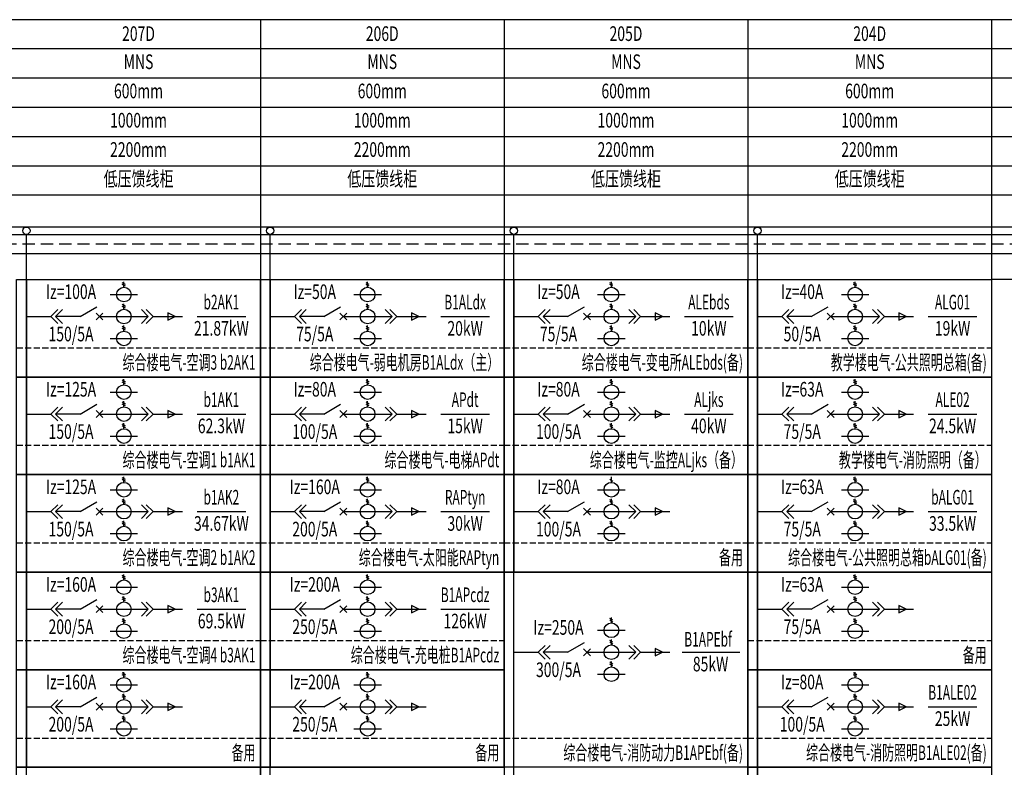
# Model space of a CAD drawing. Extents: x 134453593 to 134993583, y 145703801 to 145988241.
# Drawn here: x 134897655 to 134917853, y 145833029 to 145848354 of the extents above; entities that cross this region are included whole.
import ezdxf
from ezdxf.enums import TextEntityAlignment as Align

# ---------------------------------------------------------------- set-up
doc = ezdxf.new("R2010")
doc.units = 0
doc.header["$LTSCALE"] = 500
doc.header["$MEASUREMENT"] = 0
doc.linetypes.add('DASH', pattern=[0.35, 0.25, -0.1])
doc.linetypes.add('DASHED', pattern=[0.75, 0.5, -0.25])
doc.layers.get('0').update_dxf_attribs({"linetype": 'CONTINUOUS'})
for name, color, linetype in [('文字', 7, 'CONTINUOUS'), ('电力设备', 3, 'CONTINUOUS'), ('表格', 7, 'CONTINUOUS')]:
    doc.layers.add(name, color=color, linetype=linetype)
doc.styles.add('TPDL', font='romans.shx', dxfattribs={"width": 0.7, "height": 200, "bigfont": 'gbhzfs.shx'})

msp = doc.modelspace()

# ---------------------------------------------------------------- linework, layer by layer
at = {"color": 7}
for p, q in [((134897792.18542, 145827387.55704), (134897791.09755, 145843954.19181)), ((134902792.32043, 145827387.82205), (134902791.09755, 145843954.19181)), ((134907792.99317, 145827387.65365), (134907791.09755, 145843954.19181)), ((134912792.18542, 145827387.82205), (134912791.09755, 145843954.19181))]:
    msp.add_line(p, q, dxfattribs=at)
for p, q in [((134897792.11835, 145843029.22329), (134897792.11835, 145841029.22329)), ((134899824.87302, 145842926.11108), (134899759.92112, 145842963.61108)), ((134899824.87302, 145842888.61108), (134899759.92112, 145842926.11108)), ((134899792.39707, 145842869.86108), (134899792.39707, 145842982.36108)), ((134902792.11835, 145843029.22329), (134902792.11835, 145841029.22329)), ((134904824.87302, 145842926.11108), (134904759.92112, 145842963.61108)), ((134904824.87302, 145842888.61108), (134904759.92112, 145842926.11108)), ((134904792.39707, 145842869.86108), (134904792.39707, 145842982.36108)), ((134907792.11835, 145843029.22329), (134907792.11835, 145841029.22329)), ((134909824.87302, 145842926.11108), (134909759.92112, 145842963.61108)), ((134909824.87302, 145842888.61108), (134909759.92112, 145842926.11108)), ((134909792.39707, 145842869.86108), (134909792.39707, 145842982.36108)), ((134912792.11835, 145843029.22329), (134912792.11835, 145841029.22329)), ((134914824.87302, 145842926.11108), (134914759.92112, 145842963.61108)), ((134914824.87302, 145842888.61108), (134914759.92112, 145842926.11108)), ((134914792.39707, 145842869.86108), (134914792.39707, 145842982.36108)), ((134899511.14707, 145842719.86108), (134900073.64707, 145842719.86107)), ((134904511.14707, 145842719.86108), (134905073.64707, 145842719.86107)), ((134909511.14707, 145842719.86108), (134910073.64707, 145842719.86107)), ((134914511.14707, 145842719.86108), (134915073.64707, 145842719.86107)), ((134899824.87302, 145842476.11085), (134899759.92111, 145842513.61085)), ((134899792.39707, 145842419.86085), (134899792.39707, 145842532.36085)), ((134904824.87302, 145842476.11085), (134904759.92111, 145842513.61085)), ((134904792.39707, 145842419.86085), (134904792.39707, 145842532.36085)), ((134909824.87302, 145842476.11085), (134909759.92111, 145842513.61085)), ((134909792.39707, 145842419.86085), (134909792.39707, 145842532.36085)), ((134914824.87302, 145842476.11085), (134914759.92111, 145842513.61085)), ((134914792.39707, 145842419.86085), (134914792.39707, 145842532.36085)), ((134898292.32043, 145842269.86116), (134898433.74178, 145842411.28251)), ((134898392.32043, 145842269.86116), (134898533.74178, 145842411.28251)), ((134899824.87302, 145842438.61085), (134899759.92111, 145842476.11085)), ((134900292.42281, 145842269.86116), (134900151.00146, 145842411.28251)), ((134900392.42281, 145842269.86116), (134900251.00146, 145842411.28251)), ((134903292.32043, 145842269.86116), (134903433.74178, 145842411.28251)), ((134903392.32043, 145842269.86116), (134903533.74178, 145842411.28251)), ((134904824.87302, 145842438.61085), (134904759.92111, 145842476.11085)), ((134905292.42281, 145842269.86116), (134905151.00146, 145842411.28251)), ((134905392.42281, 145842269.86116), (134905251.00146, 145842411.28251)), ((134908292.32043, 145842269.86116), (134908433.74178, 145842411.28251)), ((134908392.32043, 145842269.86116), (134908533.74178, 145842411.28251)), ((134909824.87302, 145842438.61085), (134909759.92111, 145842476.11085)), ((134910292.42281, 145842269.86116), (134910151.00146, 145842411.28251)), ((134910392.42281, 145842269.86116), (134910251.00146, 145842411.28251)), ((134913292.32043, 145842269.86116), (134913433.74178, 145842411.28251)), ((134913392.32043, 145842269.86116), (134913533.74178, 145842411.28251)), ((134914824.87302, 145842438.61085), (134914759.92111, 145842476.11085)), ((134915292.42281, 145842269.86116), (134915151.00146, 145842411.28251)), ((134915392.42281, 145842269.86116), (134915251.00146, 145842411.28251)), ((134897792.32043, 145842269.86116), (134898292.32043, 145842269.86116)), ((134898292.32043, 145842269.86116), (134898433.74178, 145842128.4398)), ((134898392.32043, 145842269.86116), (134898533.74178, 145842128.4398)), ((134898892.37162, 145842269.86085), (134898392.32073, 145842269.86086)), ((134899292.37162, 145842269.86085), (134900292.42251, 145842269.86086)), ((134900292.42281, 145842269.86116), (134900151.00146, 145842128.4398)), ((134900392.42281, 145842269.86116), (134900251.00146, 145842128.4398)), ((134900392.42281, 145842269.86116), (134900992.42281, 145842269.86116)), ((134901292.42281, 145842269.86116), (134902292.42281, 145842269.86116)), ((134902792.32043, 145842269.86116), (134903292.32043, 145842269.86116)), ((134903292.32043, 145842269.86116), (134903433.74178, 145842128.4398)), ((134903392.32043, 145842269.86116), (134903533.74178, 145842128.4398)), ((134903892.37162, 145842269.86085), (134903392.32073, 145842269.86086)), ((134904292.37162, 145842269.86085), (134905292.42251, 145842269.86086)), ((134905292.42281, 145842269.86116), (134905151.00146, 145842128.4398)), ((134905392.42281, 145842269.86116), (134905251.00146, 145842128.4398)), ((134905392.42281, 145842269.86116), (134905992.42281, 145842269.86116)), ((134906292.42281, 145842269.86116), (134907292.42281, 145842269.86116)), ((134907792.32043, 145842269.86116), (134908292.32043, 145842269.86116)), ((134908292.32043, 145842269.86116), (134908433.74178, 145842128.4398)), ((134908392.32043, 145842269.86116), (134908533.74178, 145842128.4398)), ((134908892.37162, 145842269.86085), (134908392.32073, 145842269.86086)), ((134909292.37162, 145842269.86085), (134910292.42251, 145842269.86086)), ((134910292.42281, 145842269.86116), (134910151.00146, 145842128.4398)), ((134910392.42281, 145842269.86116), (134910251.00146, 145842128.4398)), ((134910392.42281, 145842269.86116), (134910992.42281, 145842269.86116)), ((134911292.42281, 145842269.86116), (134912292.42281, 145842269.86116)), ((134912792.32043, 145842269.86116), (134913292.32043, 145842269.86116)), ((134913292.32043, 145842269.86116), (134913433.74178, 145842128.4398)), ((134913392.32043, 145842269.86116), (134913533.74178, 145842128.4398)), ((134913892.37162, 145842269.86085), (134913392.32073, 145842269.86086)), ((134914292.37162, 145842269.86085), (134915292.42251, 145842269.86086)), ((134915292.42281, 145842269.86116), (134915151.00146, 145842128.4398)), ((134915392.42281, 145842269.86116), (134915251.00146, 145842128.4398)), ((134915392.42281, 145842269.86116), (134915992.42281, 145842269.86116)), ((134916292.42281, 145842269.86116), (134917292.42281, 145842269.86116)), ((134899824.87302, 145842026.11063), (134899759.92111, 145842063.61063)), ((134899824.87302, 145841988.61063), (134899759.92111, 145842026.11063)), ((134899792.39706, 145841969.86063), (134899792.39706, 145842082.36063)), ((134904824.87302, 145842026.11063), (134904759.92111, 145842063.61063)), ((134904824.87302, 145841988.61063), (134904759.92111, 145842026.11063)), ((134904792.39706, 145841969.86063), (134904792.39706, 145842082.36063)), ((134909824.87302, 145842026.11063), (134909759.92111, 145842063.61063)), ((134909824.87302, 145841988.61063), (134909759.92111, 145842026.11063)), ((134909792.39706, 145841969.86063), (134909792.39706, 145842082.36063)), ((134914824.87302, 145842026.11063), (134914759.92111, 145842063.61063)), ((134914824.87302, 145841988.61063), (134914759.92111, 145842026.11063)), ((134914792.39706, 145841969.86063), (134914792.39706, 145842082.36063)), ((134899511.14706, 145841819.86063), (134900073.64706, 145841819.86063)), ((134904511.14706, 145841819.86063), (134905073.64706, 145841819.86063)), ((134909511.14706, 145841819.86063), (134910073.64706, 145841819.86063)), ((134914511.14706, 145841819.86063), (134915073.64706, 145841819.86063)), ((134897792.11835, 145841029.22329), (134897792.11835, 145839029.22329)), ((134899824.87302, 145840926.11108), (134899759.92112, 145840963.61108)), ((134899824.87302, 145840888.61108), (134899759.92112, 145840926.11108)), ((134899792.39707, 145840869.86108), (134899792.39707, 145840982.36108)), ((134902792.11835, 145841029.22329), (134902792.11835, 145839029.22329)), ((134904824.87302, 145840926.11108), (134904759.92112, 145840963.61108)), ((134904824.87302, 145840888.61108), (134904759.92112, 145840926.11108)), ((134904792.39707, 145840869.86108), (134904792.39707, 145840982.36108)), ((134907792.11835, 145841029.22329), (134907792.11835, 145839029.22329)), ((134909824.87302, 145840926.11108), (134909759.92112, 145840963.61108)), ((134909824.87302, 145840888.61108), (134909759.92112, 145840926.11108)), ((134909792.39707, 145840869.86108), (134909792.39707, 145840982.36108)), ((134912792.11835, 145841029.22329), (134912792.11835, 145839029.22329)), ((134914824.87302, 145840926.11108), (134914759.92112, 145840963.61108)), ((134914824.87302, 145840888.61108), (134914759.92112, 145840926.11108)), ((134914792.39707, 145840869.86108), (134914792.39707, 145840982.36108)), ((134899511.14707, 145840719.86108), (134900073.64707, 145840719.86107)), ((134904511.14707, 145840719.86108), (134905073.64707, 145840719.86107)), ((134909511.14707, 145840719.86108), (134910073.64707, 145840719.86107)), ((134914511.14707, 145840719.86108), (134915073.64707, 145840719.86107)), ((134899824.87302, 145840476.11085), (134899759.92111, 145840513.61085)), ((134899792.39707, 145840419.86085), (134899792.39707, 145840532.36085)), ((134904824.87302, 145840476.11085), (134904759.92111, 145840513.61085)), ((134904792.39707, 145840419.86085), (134904792.39707, 145840532.36085)), ((134909824.87302, 145840476.11085), (134909759.92111, 145840513.61085)), ((134909792.39707, 145840419.86085), (134909792.39707, 145840532.36085)), ((134914824.87302, 145840476.11085), (134914759.92111, 145840513.61085)), ((134914792.39707, 145840419.86085), (134914792.39707, 145840532.36085)), ((134898292.32043, 145840269.86116), (134898433.74178, 145840411.28251)), ((134898392.32043, 145840269.86116), (134898533.74178, 145840411.28251)), ((134899824.87302, 145840438.61085), (134899759.92111, 145840476.11085)), ((134900292.42281, 145840269.86116), (134900151.00146, 145840411.28251)), ((134900392.42281, 145840269.86116), (134900251.00146, 145840411.28251)), ((134903292.32043, 145840269.86116), (134903433.74178, 145840411.28251)), ((134903392.32043, 145840269.86116), (134903533.74178, 145840411.28251)), ((134904824.87302, 145840438.61085), (134904759.92111, 145840476.11085)), ((134905292.42281, 145840269.86116), (134905151.00146, 145840411.28251)), ((134905392.42281, 145840269.86116), (134905251.00146, 145840411.28251)), ((134908292.32043, 145840269.86116), (134908433.74178, 145840411.28251)), ((134908392.32043, 145840269.86116), (134908533.74178, 145840411.28251)), ((134909824.87302, 145840438.61085), (134909759.92111, 145840476.11085)), ((134910292.42281, 145840269.86116), (134910151.00146, 145840411.28251)), ((134910392.42281, 145840269.86116), (134910251.00146, 145840411.28251)), ((134913292.32043, 145840269.86116), (134913433.74178, 145840411.28251)), ((134913392.32043, 145840269.86116), (134913533.74178, 145840411.28251)), ((134914824.87302, 145840438.61085), (134914759.92111, 145840476.11085)), ((134915292.42281, 145840269.86116), (134915151.00146, 145840411.28251)), ((134915392.42281, 145840269.86116), (134915251.00146, 145840411.28251)), ((134897792.32043, 145840269.86116), (134898292.32043, 145840269.86116)), ((134898292.32043, 145840269.86116), (134898433.74178, 145840128.4398)), ((134898392.32043, 145840269.86116), (134898533.74178, 145840128.4398)), ((134898892.37162, 145840269.86085), (134898392.32073, 145840269.86086)), ((134899292.37162, 145840269.86085), (134900292.42251, 145840269.86086)), ((134900292.42281, 145840269.86116), (134900151.00146, 145840128.4398)), ((134900392.42281, 145840269.86116), (134900251.00146, 145840128.4398)), ((134900392.42281, 145840269.86116), (134900992.42281, 145840269.86116)), ((134901292.42281, 145840269.86116), (134902292.42281, 145840269.86116)), ((134902792.32043, 145840269.86116), (134903292.32043, 145840269.86116)), ((134903292.32043, 145840269.86116), (134903433.74178, 145840128.4398)), ((134903392.32043, 145840269.86116), (134903533.74178, 145840128.4398)), ((134903892.37162, 145840269.86085), (134903392.32073, 145840269.86086)), ((134904292.37162, 145840269.86085), (134905292.42251, 145840269.86086)), ((134905292.42281, 145840269.86116), (134905151.00146, 145840128.4398)), ((134905392.42281, 145840269.86116), (134905251.00146, 145840128.4398)), ((134905392.42281, 145840269.86116), (134905992.42281, 145840269.86116)), ((134906292.42281, 145840269.86116), (134907292.42281, 145840269.86116)), ((134907792.32043, 145840269.86116), (134908292.32043, 145840269.86116)), ((134908292.32043, 145840269.86116), (134908433.74178, 145840128.4398)), ((134908392.32043, 145840269.86116), (134908533.74178, 145840128.4398)), ((134908892.37162, 145840269.86085), (134908392.32073, 145840269.86086)), ((134909292.37162, 145840269.86085), (134910292.42251, 145840269.86086)), ((134910292.42281, 145840269.86116), (134910151.00146, 145840128.4398)), ((134910392.42281, 145840269.86116), (134910251.00146, 145840128.4398)), ((134910392.42281, 145840269.86116), (134910992.42281, 145840269.86116)), ((134911292.42281, 145840269.86116), (134912292.42281, 145840269.86116)), ((134912792.32043, 145840269.86116), (134913292.32043, 145840269.86116)), ((134913292.32043, 145840269.86116), (134913433.74178, 145840128.4398)), ((134913392.32043, 145840269.86116), (134913533.74178, 145840128.4398)), ((134913892.37162, 145840269.86085), (134913392.32073, 145840269.86086)), ((134914292.37162, 145840269.86085), (134915292.42251, 145840269.86086)), ((134915292.42281, 145840269.86116), (134915151.00146, 145840128.4398)), ((134915392.42281, 145840269.86116), (134915251.00146, 145840128.4398)), ((134915392.42281, 145840269.86116), (134915992.42281, 145840269.86116)), ((134916292.42281, 145840269.86116), (134917292.42281, 145840269.86116)), ((134899824.87302, 145840026.11063), (134899759.92111, 145840063.61063)), ((134899824.87302, 145839988.61063), (134899759.92111, 145840026.11063)), ((134899792.39706, 145839969.86063), (134899792.39706, 145840082.36063)), ((134904824.87302, 145840026.11063), (134904759.92111, 145840063.61063)), ((134904824.87302, 145839988.61063), (134904759.92111, 145840026.11063)), ((134904792.39706, 145839969.86063), (134904792.39706, 145840082.36063)), ((134909824.87302, 145840026.11063), (134909759.92111, 145840063.61063)), ((134909824.87302, 145839988.61063), (134909759.92111, 145840026.11063)), ((134909792.39706, 145839969.86063), (134909792.39706, 145840082.36063)), ((134914824.87302, 145840026.11063), (134914759.92111, 145840063.61063)), ((134914824.87302, 145839988.61063), (134914759.92111, 145840026.11063)), ((134914792.39706, 145839969.86063), (134914792.39706, 145840082.36063)), ((134899511.14706, 145839819.86063), (134900073.64706, 145839819.86063)), ((134904511.14706, 145839819.86063), (134905073.64706, 145839819.86063)), ((134909511.14706, 145839819.86063), (134910073.64706, 145839819.86063)), ((134914511.14706, 145839819.86063), (134915073.64706, 145839819.86063)), ((134897792.11835, 145839029.22329), (134897792.11835, 145837029.22329)), ((134899824.87302, 145838926.11108), (134899759.92112, 145838963.61108)), ((134899824.87302, 145838888.61108), (134899759.92112, 145838926.11108)), ((134899792.39707, 145838869.86108), (134899792.39707, 145838982.36108)), ((134902792.11835, 145839029.22329), (134902792.11835, 145837029.22329)), ((134904824.87302, 145838926.11108), (134904759.92112, 145838963.61108)), ((134904824.87302, 145838888.61108), (134904759.92112, 145838926.11108)), ((134904792.39707, 145838869.86108), (134904792.39707, 145838982.36108)), ((134907792.11835, 145839029.22329), (134907792.11835, 145837029.22329)), ((134909824.87302, 145838888.61108), (134909759.92112, 145838926.11108)), ((134909792.39707, 145838869.86108), (134909792.39707, 145838982.36108)), ((134912792.11835, 145839029.22329), (134912792.11835, 145837029.22329)), ((134914824.87302, 145838926.11108), (134914759.92112, 145838963.61108)), ((134914824.87302, 145838888.61108), (134914759.92112, 145838926.11108)), ((134914792.39707, 145838869.86108), (134914792.39707, 145838982.36108)), ((134899511.14707, 145838719.86108), (134900073.64707, 145838719.86107)), ((134904511.14707, 145838719.86108), (134905073.64707, 145838719.86107)), ((134909511.14707, 145838719.86108), (134910073.64707, 145838719.86107)), ((134914511.14707, 145838719.86108), (134915073.64707, 145838719.86107)), ((134899824.87302, 145838476.11085), (134899759.92111, 145838513.61085)), ((134899824.87302, 145838438.61085), (134899759.92111, 145838476.11085)), ((134899792.39707, 145838419.86085), (134899792.39707, 145838532.36085)), ((134904824.87302, 145838476.11085), (134904759.92111, 145838513.61085)), ((134904824.87302, 145838438.61085), (134904759.92111, 145838476.11085)), ((134904792.39707, 145838419.86085), (134904792.39707, 145838532.36085)), ((134909824.87302, 145838476.11085), (134909759.92111, 145838513.61085)), ((134909824.87302, 145838438.61085), (134909759.92111, 145838476.11085)), ((134909792.39707, 145838419.86085), (134909792.39707, 145838532.36085)), ((134914824.87302, 145838476.11085), (134914759.92111, 145838513.61085)), ((134914824.87302, 145838438.61085), (134914759.92111, 145838476.11085)), ((134914792.39707, 145838419.86085), (134914792.39707, 145838532.36085)), ((134897792.32043, 145838269.86116), (134898292.32043, 145838269.86116)), ((134898292.32043, 145838269.86116), (134898433.74178, 145838411.28251)), ((134898292.32043, 145838269.86116), (134898433.74178, 145838128.4398)), ((134898392.32043, 145838269.86116), (134898533.74178, 145838411.28251)), ((134898392.32043, 145838269.86116), (134898533.74178, 145838128.4398)), ((134898892.37162, 145838269.86085), (134898392.32073, 145838269.86086)), ((134899292.37162, 145838269.86085), (134900292.42251, 145838269.86086)), ((134900292.42281, 145838269.86116), (134900151.00146, 145838411.28251)), ((134900292.42281, 145838269.86116), (134900151.00146, 145838128.4398)), ((134900392.42281, 145838269.86116), (134900251.00146, 145838411.28251)), ((134900392.42281, 145838269.86116), (134900251.00146, 145838128.4398)), ((134900392.42281, 145838269.86116), (134900992.42281, 145838269.86116)), ((134901292.42281, 145838269.86116), (134902292.42281, 145838269.86116)), ((134902792.32043, 145838269.86116), (134903292.32043, 145838269.86116)), ((134903292.32043, 145838269.86116), (134903433.74178, 145838411.28251)), ((134903292.32043, 145838269.86116), (134903433.74178, 145838128.4398)), ((134903392.32043, 145838269.86116), (134903533.74178, 145838411.28251)), ((134903392.32043, 145838269.86116), (134903533.74178, 145838128.4398)), ((134903892.37162, 145838269.86085), (134903392.32073, 145838269.86086)), ((134904292.37162, 145838269.86085), (134905292.42251, 145838269.86086)), ((134905292.42281, 145838269.86116), (134905151.00146, 145838411.28251)), ((134905292.42281, 145838269.86116), (134905151.00146, 145838128.4398)), ((134905392.42281, 145838269.86116), (134905251.00146, 145838411.28251)), ((134905392.42281, 145838269.86116), (134905251.00146, 145838128.4398)), ((134905392.42281, 145838269.86116), (134905992.42281, 145838269.86116)), ((134906292.42281, 145838269.86116), (134907292.42281, 145838269.86116)), ((134907792.32043, 145838269.86116), (134908292.32043, 145838269.86116)), ((134908292.32043, 145838269.86116), (134908433.74178, 145838411.28251)), ((134908292.32043, 145838269.86116), (134908433.74178, 145838128.4398)), ((134908392.32043, 145838269.86116), (134908533.74178, 145838411.28251)), ((134908392.32043, 145838269.86116), (134908533.74178, 145838128.4398)), ((134908892.37162, 145838269.86085), (134908392.32073, 145838269.86086)), ((134909292.37162, 145838269.86085), (134910292.42251, 145838269.86086)), ((134910292.42281, 145838269.86116), (134910151.00146, 145838411.28251)), ((134910292.42281, 145838269.86116), (134910151.00146, 145838128.4398)), ((134910392.42281, 145838269.86116), (134910251.00146, 145838411.28251)), ((134910392.42281, 145838269.86116), (134910251.00146, 145838128.4398)), ((134910392.42281, 145838269.86116), (134910992.42281, 145838269.86116)), ((134912792.32043, 145838269.86116), (134913292.32043, 145838269.86116)), ((134913292.32043, 145838269.86116), (134913433.74178, 145838411.28251)), ((134913292.32043, 145838269.86116), (134913433.74178, 145838128.4398)), ((134913392.32043, 145838269.86116), (134913533.74178, 145838411.28251)), ((134913392.32043, 145838269.86116), (134913533.74178, 145838128.4398)), ((134913892.37162, 145838269.86085), (134913392.32073, 145838269.86086)), ((134914292.37162, 145838269.86085), (134915292.42251, 145838269.86086)), ((134915292.42281, 145838269.86116), (134915151.00146, 145838411.28251)), ((134915292.42281, 145838269.86116), (134915151.00146, 145838128.4398)), ((134915392.42281, 145838269.86116), (134915251.00146, 145838411.28251)), ((134915392.42281, 145838269.86116), (134915251.00146, 145838128.4398)), ((134915392.42281, 145838269.86116), (134915992.42281, 145838269.86116)), ((134916292.42281, 145838269.86116), (134917292.42281, 145838269.86116)), ((134899792.39706, 145837969.86063), (134899792.39706, 145838082.36063)), ((134904792.39706, 145837969.86063), (134904792.39706, 145838082.36063)), ((134909792.39706, 145837969.86063), (134909792.39706, 145838082.36063)), ((134914792.39706, 145837969.86063), (134914792.39706, 145838082.36063)), ((134899824.87302, 145838026.11063), (134899759.92111, 145838063.61063)), ((134899824.87302, 145837988.61063), (134899759.92111, 145838026.11063)), ((134904824.87302, 145838026.11063), (134904759.92111, 145838063.61063)), ((134904824.87302, 145837988.61063), (134904759.92111, 145838026.11063)), ((134909824.87302, 145838026.11063), (134909759.92111, 145838063.61063)), ((134909824.87302, 145837988.61063), (134909759.92111, 145838026.11063)), ((134914824.87302, 145838026.11063), (134914759.92111, 145838063.61063)), ((134914824.87302, 145837988.61063), (134914759.92111, 145838026.11063)), ((134899511.14706, 145837819.86063), (134900073.64706, 145837819.86063)), ((134904511.14706, 145837819.86063), (134905073.64706, 145837819.86063)), ((134909511.14706, 145837819.86063), (134910073.64706, 145837819.86063)), ((134914511.14706, 145837819.86063), (134915073.64706, 145837819.86063)), ((134897792.11835, 145837029.22329), (134897792.11835, 145835029.22329)), ((134899824.87302, 145836926.11108), (134899759.92112, 145836963.61108)), ((134899824.87302, 145836888.61108), (134899759.92112, 145836926.11108)), ((134899792.39707, 145836869.86108), (134899792.39707, 145836982.36108)), ((134902792.11835, 145837029.22329), (134902792.11835, 145835029.22329)), ((134904824.87302, 145836926.11108), (134904759.92112, 145836963.61108)), ((134904824.87302, 145836888.61108), (134904759.92112, 145836926.11108)), ((134904792.39707, 145836869.86108), (134904792.39707, 145836982.36108)), ((134912792.11835, 145837029.22329), (134912792.11835, 145835029.22329)), ((134914824.87302, 145836926.11108), (134914759.92112, 145836963.61108)), ((134914824.87302, 145836888.61108), (134914759.92112, 145836926.11108)), ((134914792.39707, 145836869.86108), (134914792.39707, 145836982.36108)), ((134899511.14707, 145836719.86108), (134900073.64707, 145836719.86107)), ((134904511.14707, 145836719.86108), (134905073.64707, 145836719.86107)), ((134914511.14707, 145836719.86108), (134915073.64707, 145836719.86107)), ((134899824.87302, 145836476.11085), (134899759.92111, 145836513.61085)), ((134899824.87302, 145836438.61085), (134899759.92111, 145836476.11085)), ((134899792.39707, 145836419.86085), (134899792.39707, 145836532.36085)), ((134904824.87302, 145836476.11085), (134904759.92111, 145836513.61085)), ((134904824.87302, 145836438.61085), (134904759.92111, 145836476.11085)), ((134904792.39707, 145836419.86085), (134904792.39707, 145836532.36085)), ((134914824.87302, 145836476.11085), (134914759.92111, 145836513.61085)), ((134914824.87302, 145836438.61085), (134914759.92111, 145836476.11085)), ((134914792.39707, 145836419.86085), (134914792.39707, 145836532.36085)), ((134897792.32043, 145836269.86116), (134898292.32043, 145836269.86116)), ((134898292.32043, 145836269.86116), (134898433.74178, 145836411.28251)), ((134898292.32043, 145836269.86116), (134898433.74178, 145836128.4398)), ((134898392.32043, 145836269.86116), (134898533.74178, 145836411.28251)), ((134898392.32043, 145836269.86116), (134898533.74178, 145836128.4398)), ((134898892.37162, 145836269.86085), (134898392.32073, 145836269.86086)), ((134899292.37162, 145836269.86085), (134900292.42251, 145836269.86086)), ((134900292.42281, 145836269.86116), (134900151.00146, 145836411.28251)), ((134900292.42281, 145836269.86116), (134900151.00146, 145836128.4398)), ((134900392.42281, 145836269.86116), (134900251.00146, 145836411.28251)), ((134900392.42281, 145836269.86116), (134900251.00146, 145836128.4398)), ((134900392.42281, 145836269.86116), (134900992.42281, 145836269.86116)), ((134901292.42281, 145836269.86116), (134902292.42281, 145836269.86116)), ((134902792.32043, 145836269.86116), (134903292.32043, 145836269.86116)), ((134903292.32043, 145836269.86116), (134903433.74178, 145836411.28251)), ((134903292.32043, 145836269.86116), (134903433.74178, 145836128.4398)), ((134903392.32043, 145836269.86116), (134903533.74178, 145836411.28251)), ((134903392.32043, 145836269.86116), (134903533.74178, 145836128.4398)), ((134903892.37162, 145836269.86085), (134903392.32073, 145836269.86086)), ((134904292.37162, 145836269.86085), (134905292.42251, 145836269.86086)), ((134905292.42281, 145836269.86116), (134905151.00146, 145836411.28251)), ((134905292.42281, 145836269.86116), (134905151.00146, 145836128.4398)), ((134905392.42281, 145836269.86116), (134905251.00146, 145836411.28251)), ((134905392.42281, 145836269.86116), (134905251.00146, 145836128.4398)), ((134905392.42281, 145836269.86116), (134905992.42281, 145836269.86116)), ((134906292.42281, 145836269.86116), (134907292.42281, 145836269.86116)), ((134912792.32043, 145836269.86116), (134913292.32043, 145836269.86116)), ((134913292.32043, 145836269.86116), (134913433.74178, 145836411.28251)), ((134913292.32043, 145836269.86116), (134913433.74178, 145836128.4398)), ((134913392.32043, 145836269.86116), (134913533.74178, 145836411.28251)), ((134913392.32043, 145836269.86116), (134913533.74178, 145836128.4398)), ((134913892.37162, 145836269.86085), (134913392.32073, 145836269.86086)), ((134914292.37162, 145836269.86085), (134915292.42251, 145836269.86086)), ((134915292.42281, 145836269.86116), (134915151.00146, 145836411.28251)), ((134915292.42281, 145836269.86116), (134915151.00146, 145836128.4398)), ((134915392.42281, 145836269.86116), (134915251.00146, 145836411.28251)), ((134915392.42281, 145836269.86116), (134915251.00146, 145836128.4398)), ((134915392.42281, 145836269.86116), (134915992.42281, 145836269.86116)), ((134899824.87302, 145836026.11063), (134899759.92111, 145836063.61063)), ((134899792.39706, 145835969.86063), (134899792.39706, 145836082.36063)), ((134904824.87302, 145836026.11063), (134904759.92111, 145836063.61063)), ((134904792.39706, 145835969.86063), (134904792.39706, 145836082.36063)), ((134909824.87302, 145836044.07197), (134909759.92112, 145836081.57197)), ((134909792.39707, 145835987.82197), (134909792.39707, 145836100.32197)), ((134914824.87302, 145836026.11063), (134914759.92111, 145836063.61063)), ((134914792.39706, 145835969.86063), (134914792.39706, 145836082.36063)), ((134899824.87302, 145835988.61063), (134899759.92111, 145836026.11063)), ((134904824.87302, 145835988.61063), (134904759.92111, 145836026.11063)), ((134909824.87302, 145836006.57197), (134909759.92112, 145836044.07197)), ((134914824.87302, 145835988.61063), (134914759.92111, 145836026.11063)), ((134899511.14706, 145835819.86063), (134900073.64706, 145835819.86063)), ((134904511.14706, 145835819.86063), (134905073.64706, 145835819.86063)), ((134909511.14707, 145835837.82197), (134910073.64707, 145835837.82197)), ((134909792.39707, 145835537.82174), (134909792.39707, 145835650.32174)), ((134914511.14706, 145835819.86063), (134915073.64706, 145835819.86063)), ((134908292.32043, 145835387.82205), (134908433.74178, 145835529.24341)), ((134908392.32043, 145835387.82205), (134908533.74178, 145835529.24341)), ((134909824.87302, 145835594.07174), (134909759.92111, 145835631.57175)), ((134909824.87302, 145835556.57174), (134909759.92111, 145835594.07175)), ((134910292.42281, 145835387.82205), (134910151.00146, 145835529.24341)), ((134910392.42281, 145835387.82205), (134910251.00146, 145835529.24341)), ((134907792.32043, 145835387.82205), (134908292.32043, 145835387.82205)), ((134908292.32043, 145835387.82205), (134908433.74178, 145835246.40069)), ((134908392.32043, 145835387.82205), (134908533.74178, 145835246.40069)), ((134908892.37162, 145835387.82174), (134908392.32073, 145835387.82175)), ((134909292.37162, 145835387.82174), (134910292.42251, 145835387.82175)), ((134910292.42281, 145835387.82205), (134910151.00146, 145835246.40069)), ((134910392.42281, 145835387.82205), (134910251.00146, 145835246.40069)), ((134910392.42281, 145835387.82205), (134910992.42281, 145835387.82205)), ((134911247.54397, 145835387.82205), (134912428.75654, 145835387.82205)), ((134909824.87302, 145835144.07152), (134909759.92111, 145835181.57152)), ((134909824.87302, 145835106.57152), (134909759.92111, 145835144.07152)), ((134909792.39706, 145835087.82152), (134909792.39706, 145835200.32152)), ((134897792.11835, 145835029.22329), (134897792.11835, 145833029.22329)), ((134899824.87302, 145834926.11108), (134899759.92112, 145834963.61108)), ((134899824.87302, 145834888.61108), (134899759.92112, 145834926.11108)), ((134899792.39707, 145834869.86108), (134899792.39707, 145834982.36108)), ((134902792.11835, 145835029.22329), (134902792.11835, 145833029.22329)), ((134904824.87302, 145834926.11108), (134904759.92112, 145834963.61108)), ((134904824.87302, 145834888.61108), (134904759.92112, 145834926.11108)), ((134904792.39707, 145834869.86108), (134904792.39707, 145834982.36108)), ((134909511.14706, 145834937.82152), (134910073.64706, 145834937.82152)), ((134912792.11835, 145835029.22329), (134912792.11835, 145833029.22329)), ((134914824.87302, 145834926.11108), (134914759.92112, 145834963.61108)), ((134914824.87302, 145834888.61108), (134914759.92112, 145834926.11108)), ((134914792.39707, 145834869.86108), (134914792.39707, 145834982.36108)), ((134899511.14707, 145834719.86108), (134900073.64707, 145834719.86107)), ((134904511.14707, 145834719.86108), (134905073.64707, 145834719.86107)), ((134914511.14707, 145834719.86108), (134915073.64707, 145834719.86107)), ((134899824.87302, 145834476.11085), (134899759.92111, 145834513.61085)), ((134899824.87302, 145834438.61085), (134899759.92111, 145834476.11085)), ((134899792.39707, 145834419.86085), (134899792.39707, 145834532.36085)), ((134904824.87302, 145834476.11085), (134904759.92111, 145834513.61085)), ((134904824.87302, 145834438.61085), (134904759.92111, 145834476.11085)), ((134904792.39707, 145834419.86085), (134904792.39707, 145834532.36085)), ((134914824.87302, 145834476.11085), (134914759.92111, 145834513.61085)), ((134914824.87302, 145834438.61085), (134914759.92111, 145834476.11085)), ((134914792.39707, 145834419.86085), (134914792.39707, 145834532.36085)), ((134897792.32043, 145834269.86116), (134898292.32043, 145834269.86116)), ((134898292.32043, 145834269.86116), (134898433.74178, 145834411.28251)), ((134898292.32043, 145834269.86116), (134898433.74178, 145834128.4398)), ((134898392.32043, 145834269.86116), (134898533.74178, 145834411.28251)), ((134898392.32043, 145834269.86116), (134898533.74178, 145834128.4398)), ((134898892.37162, 145834269.86085), (134898392.32073, 145834269.86086)), ((134899292.37162, 145834269.86085), (134900292.42251, 145834269.86086)), ((134900292.42281, 145834269.86116), (134900151.00146, 145834411.28251)), ((134900292.42281, 145834269.86116), (134900151.00146, 145834128.4398)), ((134900392.42281, 145834269.86116), (134900251.00146, 145834411.28251)), ((134900392.42281, 145834269.86116), (134900251.00146, 145834128.4398)), ((134900392.42281, 145834269.86116), (134900992.42281, 145834269.86116)), ((134902792.32043, 145834269.86116), (134903292.32043, 145834269.86116)), ((134903292.32043, 145834269.86116), (134903433.74178, 145834411.28251)), ((134903292.32043, 145834269.86116), (134903433.74178, 145834128.4398)), ((134903392.32043, 145834269.86116), (134903533.74178, 145834411.28251)), ((134903392.32043, 145834269.86116), (134903533.74178, 145834128.4398)), ((134903892.37162, 145834269.86085), (134903392.32073, 145834269.86086)), ((134904292.37162, 145834269.86085), (134905292.42251, 145834269.86086)), ((134905292.42281, 145834269.86116), (134905151.00146, 145834411.28251)), ((134905292.42281, 145834269.86116), (134905151.00146, 145834128.4398)), ((134905392.42281, 145834269.86116), (134905251.00146, 145834411.28251)), ((134905392.42281, 145834269.86116), (134905251.00146, 145834128.4398)), ((134905392.42281, 145834269.86116), (134905992.42281, 145834269.86116)), ((134912792.32043, 145834269.86116), (134913292.32043, 145834269.86116)), ((134913292.32043, 145834269.86116), (134913433.74178, 145834411.28251)), ((134913292.32043, 145834269.86116), (134913433.74178, 145834128.4398)), ((134913392.32043, 145834269.86116), (134913533.74178, 145834411.28251)), ((134913392.32043, 145834269.86116), (134913533.74178, 145834128.4398)), ((134913892.37162, 145834269.86085), (134913392.32073, 145834269.86086)), ((134914292.37162, 145834269.86085), (134915292.42251, 145834269.86086)), ((134915292.42281, 145834269.86116), (134915151.00146, 145834411.28251)), ((134915292.42281, 145834269.86116), (134915151.00146, 145834128.4398)), ((134915392.42281, 145834269.86116), (134915251.00146, 145834411.28251)), ((134915392.42281, 145834269.86116), (134915251.00146, 145834128.4398)), ((134915392.42281, 145834269.86116), (134915992.42281, 145834269.86116)), ((134916292.42281, 145834269.86116), (134917292.42281, 145834269.86116)), ((134899824.87302, 145834026.11063), (134899759.92111, 145834063.61063)), ((134899824.87302, 145833988.61063), (134899759.92111, 145834026.11063)), ((134899792.39706, 145833969.86063), (134899792.39706, 145834082.36063)), ((134904824.87302, 145834026.11063), (134904759.92111, 145834063.61063)), ((134904824.87302, 145833988.61063), (134904759.92111, 145834026.11063)), ((134904792.39706, 145833969.86063), (134904792.39706, 145834082.36063)), ((134914824.87302, 145834026.11063), (134914759.92111, 145834063.61063)), ((134914824.87302, 145833988.61063), (134914759.92111, 145834026.11063)), ((134914792.39706, 145833969.86063), (134914792.39706, 145834082.36063)), ((134899511.14706, 145833819.86063), (134900073.64706, 145833819.86063)), ((134904511.14706, 145833819.86063), (134905073.64706, 145833819.86063)), ((134914511.14706, 145833819.86063), (134915073.64706, 145833819.86063)), ((134912792.11835, 145833029.22329), (134912792.11835, 145831029.22329))]:
    msp.add_line(p, q)
at = {"color": 1}
for p, q in [((134898892.37162, 145842269.86085), (134899238.78178, 145842469.86085)), ((134899363.0823, 145842199.15017), (134899221.66094, 145842340.57153)), ((134899221.66094, 145842199.15017), (134899363.0823, 145842340.57153)), ((134903892.37162, 145842269.86085), (134904238.78178, 145842469.86085)), ((134904363.0823, 145842199.15017), (134904221.66094, 145842340.57153)), ((134904221.66094, 145842199.15017), (134904363.0823, 145842340.57153)), ((134908892.37162, 145842269.86085), (134909238.78178, 145842469.86085)), ((134909363.0823, 145842199.15017), (134909221.66094, 145842340.57153)), ((134909221.66094, 145842199.15017), (134909363.0823, 145842340.57153)), ((134913892.37162, 145842269.86085), (134914238.78178, 145842469.86085)), ((134914363.0823, 145842199.15017), (134914221.66094, 145842340.57153)), ((134914221.66094, 145842199.15017), (134914363.0823, 145842340.57153)), ((134898892.37162, 145840269.86085), (134899238.78178, 145840469.86085)), ((134899363.0823, 145840199.15017), (134899221.66094, 145840340.57153)), ((134899221.66094, 145840199.15017), (134899363.0823, 145840340.57153)), ((134903892.37162, 145840269.86085), (134904238.78178, 145840469.86085)), ((134904363.0823, 145840199.15017), (134904221.66094, 145840340.57153)), ((134904221.66094, 145840199.15017), (134904363.0823, 145840340.57153)), ((134908892.37162, 145840269.86085), (134909238.78178, 145840469.86085)), ((134909363.0823, 145840199.15017), (134909221.66094, 145840340.57153)), ((134909221.66094, 145840199.15017), (134909363.0823, 145840340.57153)), ((134913892.37162, 145840269.86085), (134914238.78178, 145840469.86085)), ((134914363.0823, 145840199.15017), (134914221.66094, 145840340.57153)), ((134914221.66094, 145840199.15017), (134914363.0823, 145840340.57153)), ((134898892.37162, 145838269.86085), (134899238.78178, 145838469.86085)), ((134903892.37162, 145838269.86085), (134904238.78178, 145838469.86085)), ((134908892.37162, 145838269.86085), (134909238.78178, 145838469.86085)), ((134913892.37162, 145838269.86085), (134914238.78178, 145838469.86085)), ((134899363.0823, 145838199.15017), (134899221.66094, 145838340.57153)), ((134899221.66094, 145838199.15017), (134899363.0823, 145838340.57153)), ((134904363.0823, 145838199.15017), (134904221.66094, 145838340.57153)), ((134904221.66094, 145838199.15017), (134904363.0823, 145838340.57153)), ((134909363.0823, 145838199.15017), (134909221.66094, 145838340.57153)), ((134909221.66094, 145838199.15017), (134909363.0823, 145838340.57153)), ((134914363.0823, 145838199.15017), (134914221.66094, 145838340.57153)), ((134914221.66094, 145838199.15017), (134914363.0823, 145838340.57153)), ((134898892.37162, 145836269.86085), (134899238.78178, 145836469.86085)), ((134903892.37162, 145836269.86085), (134904238.78178, 145836469.86085)), ((134913892.37162, 145836269.86085), (134914238.78178, 145836469.86085)), ((134899363.0823, 145836199.15017), (134899221.66094, 145836340.57153)), ((134899221.66094, 145836199.15017), (134899363.0823, 145836340.57153)), ((134904363.0823, 145836199.15017), (134904221.66094, 145836340.57153)), ((134904221.66094, 145836199.15017), (134904363.0823, 145836340.57153)), ((134914363.0823, 145836199.15017), (134914221.66094, 145836340.57153)), ((134914221.66094, 145836199.15017), (134914363.0823, 145836340.57153)), ((134908892.37162, 145835387.82174), (134909238.78178, 145835587.82174)), ((134909363.0823, 145835317.11106), (134909221.66094, 145835458.53242)), ((134909221.66094, 145835317.11106), (134909363.0823, 145835458.53242)), ((134898892.37162, 145834269.86085), (134899238.78178, 145834469.86085)), ((134903892.37162, 145834269.86085), (134904238.78178, 145834469.86085)), ((134913892.37162, 145834269.86085), (134914238.78178, 145834469.86085)), ((134899363.0823, 145834199.15017), (134899221.66094, 145834340.57153)), ((134899221.66094, 145834199.15017), (134899363.0823, 145834340.57153)), ((134904363.0823, 145834199.15017), (134904221.66094, 145834340.57153)), ((134904221.66094, 145834199.15017), (134904363.0823, 145834340.57153)), ((134914363.0823, 145834199.15017), (134914221.66094, 145834340.57153)), ((134914221.66094, 145834199.15017), (134914363.0823, 145834340.57153))]:
    msp.add_line(p, q, dxfattribs=at)
for points in [[(134887671.21557, 145843954.18762), (134930988.29289, 145843954.19363), (134930988.29289, 145844104.19363), (134913237.66676, 145844104.19073)], [(134913237.66676, 145844104.19073), (134887871.37458, 145844104.18924)]]:
    msp.add_lwpolyline(points)
for points in [[(134900692.42281, 145842344.86116), (134900692.42281, 145842194.86116), (134900842.42281, 145842269.86116), (134900842.42281, 145842269.86116)], [(134905692.42281, 145842344.86116), (134905692.42281, 145842194.86116), (134905842.42281, 145842269.86116), (134905842.42281, 145842269.86116)], [(134910692.42281, 145842344.86116), (134910692.42281, 145842194.86116), (134910842.42281, 145842269.86116), (134910842.42281, 145842269.86116)], [(134915692.42281, 145842344.86116), (134915692.42281, 145842194.86116), (134915842.42281, 145842269.86116), (134915842.42281, 145842269.86116)], [(134900692.42281, 145840344.86116), (134900692.42281, 145840194.86116), (134900842.42281, 145840269.86116), (134900842.42281, 145840269.86116)], [(134905692.42281, 145840344.86116), (134905692.42281, 145840194.86116), (134905842.42281, 145840269.86116), (134905842.42281, 145840269.86116)], [(134910692.42281, 145840344.86116), (134910692.42281, 145840194.86116), (134910842.42281, 145840269.86116), (134910842.42281, 145840269.86116)], [(134915692.42281, 145840344.86116), (134915692.42281, 145840194.86116), (134915842.42281, 145840269.86116), (134915842.42281, 145840269.86116)], [(134900692.42281, 145838344.86116), (134900692.42281, 145838194.86116), (134900842.42281, 145838269.86116), (134900842.42281, 145838269.86116)], [(134905692.42281, 145838344.86116), (134905692.42281, 145838194.86116), (134905842.42281, 145838269.86116), (134905842.42281, 145838269.86116)], [(134910692.42281, 145838344.86116), (134910692.42281, 145838194.86116), (134910842.42281, 145838269.86116), (134910842.42281, 145838269.86116)], [(134915692.42281, 145838344.86116), (134915692.42281, 145838194.86116), (134915842.42281, 145838269.86116), (134915842.42281, 145838269.86116)], [(134900692.42281, 145836344.86116), (134900692.42281, 145836194.86116), (134900842.42281, 145836269.86116), (134900842.42281, 145836269.86116)], [(134905692.42281, 145836344.86116), (134905692.42281, 145836194.86116), (134905842.42281, 145836269.86116), (134905842.42281, 145836269.86116)], [(134915692.42281, 145836344.86116), (134915692.42281, 145836194.86116), (134915842.42281, 145836269.86116), (134915842.42281, 145836269.86116)], [(134910692.42281, 145835462.82205), (134910692.42281, 145835312.82205), (134910842.42281, 145835387.82205), (134910842.42281, 145835387.82205)], [(134900692.42281, 145834344.86116), (134900692.42281, 145834194.86116), (134900842.42281, 145834269.86116), (134900842.42281, 145834269.86116)], [(134905692.42281, 145834344.86116), (134905692.42281, 145834194.86116), (134905842.42281, 145834269.86116), (134905842.42281, 145834269.86116)], [(134915692.42281, 145834344.86116), (134915692.42281, 145834194.86116), (134915842.42281, 145834269.86116), (134915842.42281, 145834269.86116)]]:
    msp.add_lwpolyline(points, close=True)
for centre in [(134897791.75117, 145844029.18878), (134897791.75117, 145844029.18878), (134902791.75117, 145844029.18859), (134902791.75117, 145844029.18859), (134907791.75117, 145844029.18859), (134907791.75117, 145844029.18859), (134912791.75117, 145844029.18883), (134912791.75117, 145844029.18883)]:
    msp.add_circle(centre, 75)
for centre in [(134899792.39707, 145842719.86108), (134904792.39707, 145842719.86108), (134909792.39707, 145842719.86108), (134914792.39707, 145842719.86108), (134899792.39707, 145842269.86085), (134904792.39707, 145842269.86085), (134909792.39707, 145842269.86085), (134914792.39707, 145842269.86085), (134899792.39706, 145841819.86063), (134904792.39706, 145841819.86063), (134909792.39706, 145841819.86063), (134914792.39706, 145841819.86063), (134899792.39707, 145840719.86108), (134904792.39707, 145840719.86108), (134909792.39707, 145840719.86108), (134914792.39707, 145840719.86108), (134899792.39707, 145840269.86085), (134904792.39707, 145840269.86085), (134909792.39707, 145840269.86085), (134914792.39707, 145840269.86085), (134899792.39706, 145839819.86063), (134904792.39706, 145839819.86063), (134909792.39706, 145839819.86063), (134914792.39706, 145839819.86063), (134899792.39707, 145838719.86108), (134904792.39707, 145838719.86108), (134909792.39707, 145838719.86108), (134914792.39707, 145838719.86108), (134899792.39707, 145838269.86085), (134904792.39707, 145838269.86085), (134909792.39707, 145838269.86085), (134914792.39707, 145838269.86085), (134899792.39706, 145837819.86063), (134904792.39706, 145837819.86063), (134909792.39706, 145837819.86063), (134914792.39706, 145837819.86063), (134899792.39707, 145836719.86108), (134904792.39707, 145836719.86108), (134914792.39707, 145836719.86108), (134899792.39707, 145836269.86085), (134904792.39707, 145836269.86085), (134914792.39707, 145836269.86085), (134899792.39706, 145835819.86063), (134904792.39706, 145835819.86063), (134909792.39707, 145835837.82197), (134914792.39706, 145835819.86063), (134909792.39707, 145835387.82174), (134909792.39706, 145834937.82152), (134899792.39707, 145834719.86108), (134904792.39707, 145834719.86108), (134914792.39707, 145834719.86108), (134899792.39707, 145834269.86085), (134904792.39707, 145834269.86085), (134914792.39707, 145834269.86085), (134899792.39706, 145833819.86063), (134904792.39706, 145833819.86063), (134914792.39706, 145833819.86063)]:
    msp.add_circle(centre, 150, dxfattribs=at)
at = {"layer": '电力设备', "color": 1, "linetype": 'DASHED'}
msp.add_line((134930214.17792, 145843754.19572), (134887791.33276, 145843754.19572), dxfattribs=at)
at = {"layer": '表格'}
for p, q in [((134939413.99482, 145848354.19363), (134879592.32043, 145848354.19363)), ((134902592.32043, 145848354.19363), (134902592.32043, 145814229.33562)), ((134902592.32043, 145848354.19363), (134902592.32043, 145814229.33562)), ((134907592.32043, 145848354.19363), (134907592.32043, 145814229.33562)), ((134907592.32043, 145848354.19363), (134907592.32043, 145814229.33562)), ((134912592.32043, 145848354.19363), (134912592.32043, 145814229.33562)), ((134912592.32043, 145848354.19363), (134912592.32043, 145814229.33562)), ((134917592.32043, 145848354.19363), (134917592.32043, 145814229.33562)), ((134939413.99482, 145847754.19363), (134879592.32043, 145847754.19363)), ((134939413.99482, 145847754.19363), (134879592.32043, 145847754.19363)), ((134939413.99482, 145847154.19363), (134879592.32043, 145847154.19363)), ((134939413.99482, 145846554.19363), (134879592.32043, 145846554.19363)), ((134939413.99482, 145845954.19363), (134879592.32043, 145845954.19363)), ((134939413.99482, 145845354.19363), (134879592.32043, 145845354.19363)), ((134939413.99482, 145844754.19363), (134879592.32043, 145844754.19363)), ((134939413.99482, 145843554.19363), (134879592.32043, 145843554.19363))]:
    msp.add_line(p, q, dxfattribs=at)
at = {"layer": '表格', "color": 8, "linetype": 'DASH'}
for p, q in [((134897592.32043, 145841629.22329), (134902592.32043, 145841629.22329)), ((134902592.32043, 145841629.22329), (134907592.32043, 145841629.22329)), ((134907592.32043, 145841629.22329), (134912592.32043, 145841629.22329)), ((134912592.32043, 145841629.22329), (134917592.32043, 145841629.22329)), ((134897592.32043, 145839629.22329), (134902592.32043, 145839629.22329)), ((134902592.32043, 145839629.22329), (134907592.32043, 145839629.22329)), ((134907592.32043, 145839629.22329), (134912592.32043, 145839629.22329)), ((134912592.32043, 145839629.22329), (134917592.32043, 145839629.22329)), ((134897592.32043, 145837629.22329), (134902592.32043, 145837629.22329)), ((134902592.32043, 145837629.22329), (134907592.32043, 145837629.22329)), ((134907592.32043, 145837629.22329), (134912592.32043, 145837629.22329)), ((134912592.32043, 145837629.22329), (134917592.32043, 145837629.22329)), ((134897592.32043, 145835629.22329), (134902592.32043, 145835629.22329)), ((134902592.32043, 145835629.22329), (134907592.32043, 145835629.22329)), ((134912592.32043, 145835629.22329), (134917592.32043, 145835629.22329)), ((134897592.32043, 145833629.22329), (134902592.32043, 145833629.22329)), ((134902592.32043, 145833629.22329), (134907592.32043, 145833629.22329)), ((134907592.32043, 145833629.22329), (134912592.32043, 145833629.22329)), ((134912592.32043, 145833629.22329), (134917592.32043, 145833629.22329))]:
    msp.add_line(p, q, dxfattribs=at)
at = {"layer": '表格', "color": 8, "linetype": 'ByBlock'}
for points in [[(134897592.32043, 145843029.22329), (134902592.32043, 145843029.22329), (134902592.32043, 145841029.22329), (134897592.32043, 145841029.22329)], [(134902592.32043, 145843029.22329), (134907592.32043, 145843029.22329), (134907592.32043, 145841029.22329), (134902592.32043, 145841029.22329)], [(134907592.32043, 145843029.22329), (134912592.32043, 145843029.22329), (134912592.32043, 145841029.22329), (134907592.32043, 145841029.22329)], [(134912592.32043, 145843029.22329), (134917592.32043, 145843029.22329), (134917592.32043, 145841029.22329), (134912592.32043, 145841029.22329)], [(134897592.32043, 145841029.22329), (134902592.32043, 145841029.22329), (134902592.32043, 145839029.22329), (134897592.32043, 145839029.22329)], [(134902592.32043, 145841029.22329), (134907592.32043, 145841029.22329), (134907592.32043, 145839029.22329), (134902592.32043, 145839029.22329)], [(134907592.32043, 145841029.22329), (134912592.32043, 145841029.22329), (134912592.32043, 145839029.22329), (134907592.32043, 145839029.22329)], [(134912592.32043, 145841029.22329), (134917592.32043, 145841029.22329), (134917592.32043, 145839029.22329), (134912592.32043, 145839029.22329)], [(134897592.32043, 145839029.22329), (134902592.32043, 145839029.22329), (134902592.32043, 145837029.22329), (134897592.32043, 145837029.22329)], [(134902592.32043, 145839029.22329), (134907592.32043, 145839029.22329), (134907592.32043, 145837029.22329), (134902592.32043, 145837029.22329)], [(134907592.32043, 145839029.22329), (134912592.32043, 145839029.22329), (134912592.32043, 145837029.22329), (134907592.32043, 145837029.22329)], [(134912592.32043, 145839029.22329), (134917592.32043, 145839029.22329), (134917592.32043, 145837029.22329), (134912592.32043, 145837029.22329)], [(134897592.32043, 145837029.22329), (134902592.32043, 145837029.22329), (134902592.32043, 145835029.22329), (134897592.32043, 145835029.22329)], [(134902592.32043, 145837029.22329), (134907592.32043, 145837029.22329), (134907592.32043, 145835029.22329), (134902592.32043, 145835029.22329)], [(134907592.32043, 145837029.22329), (134912592.32043, 145837029.22329), (134912592.32043, 145833029.22329), (134907592.32043, 145833029.22329)], [(134912592.32043, 145837029.22329), (134917592.32043, 145837029.22329), (134917592.32043, 145835029.22329), (134912592.32043, 145835029.22329)], [(134897592.32043, 145835029.22329), (134902592.32043, 145835029.22329), (134902592.32043, 145833029.22329), (134897592.32043, 145833029.22329)], [(134902592.32043, 145835029.22329), (134907592.32043, 145835029.22329), (134907592.32043, 145833029.22329), (134902592.32043, 145833029.22329)], [(134912592.32043, 145835029.22329), (134917592.32043, 145835029.22329), (134917592.32043, 145833029.22329), (134912592.32043, 145833029.22329)], [(134897592.32043, 145833029.22329), (134902592.32043, 145833029.22329), (134902592.32043, 145829029.22329), (134897592.32043, 145829029.22329)], [(134902592.32043, 145833029.22329), (134907592.32043, 145833029.22329), (134907592.32043, 145829029.22329), (134902592.32043, 145829029.22329)], [(134912592.32043, 145833029.22329), (134917592.32043, 145833029.22329), (134917592.32043, 145831029.22329), (134912592.32043, 145831029.22329)]]:
    msp.add_lwpolyline(points, close=True, dxfattribs=at)
at = {"layer": '表格', "color": 8}
msp.add_lwpolyline([(134929413.99482, 145843029.22329), (134917592.32043, 145843029.22329), (134917592.32043, 145825029.22329), (134929413.99482, 145825029.22329)], close=True, dxfattribs=at)

# ---------------------------------------------------------------- texts
at = {"layer": '文字', "style": 'TPDL'}
for s, width, p in [('207D', 0.7, (134900092.32043, 145848029.75611)), ('206D', 0.7, (134905092.32043, 145848029.75611)), ('205D', 0.7, (134910092.32043, 145848029.75611)), ('204D', 0.7, (134915092.32043, 145848029.75611)), ('MNS', 0.7, (134900092.32043, 145847454.19363)), ('MNS', 0.7, (134905092.32043, 145847454.19363)), ('MNS', 0.7, (134910092.32043, 145847454.19363)), ('MNS', 0.7, (134915092.32043, 145847454.19363)), ('600mm', 0.7, (134900092.32043, 145846854.19363)), ('600mm', 0.7, (134905092.32043, 145846854.19363)), ('600mm', 0.7, (134910092.32043, 145846854.19363)), ('600mm', 0.7, (134915092.32043, 145846854.19363)), ('1000mm', 0.7, (134900092.32043, 145846254.19363)), ('1000mm', 0.7, (134905092.32043, 145846254.19363)), ('1000mm', 0.7, (134910092.32043, 145846254.19363)), ('1000mm', 0.7, (134915092.32043, 145846254.19363)), ('2200mm', 0.7, (134900092.32043, 145845654.19363)), ('2200mm', 0.7, (134905092.32043, 145845654.19363)), ('2200mm', 0.7, (134910092.32043, 145845654.19363)), ('2200mm', 0.7, (134915092.32043, 145845654.19363)), ('低压馈线柜', 0.7, (134900092.32043, 145845054.19363)), ('低压馈线柜', 0.7, (134905092.32043, 145845054.19363)), ('低压馈线柜', 0.7, (134910092.32043, 145845054.19363)), ('低压馈线柜', 0.7, (134915092.32043, 145845054.19363)), ('Iz=100A', 0.7, (134898707.88119, 145842739.4639)), ('Iz=50A', 0.7, (134903707.88119, 145842739.4639)), ('Iz=50A', 0.7, (134908707.88119, 145842739.4639)), ('Iz=40A', 0.7, (134913707.88119, 145842739.4639)), ('b2AK1', 0.6, (134901792.42281, 145842526.541)), ('B1ALdx', 0.6, (134906792.42281, 145842526.541)), ('ALEbds', 0.6, (134911792.42281, 145842526.541)), ('ALG01', 0.6, (134916792.42281, 145842526.541)), ('21.87kW', 0.7, (134901792.42281, 145841988.45705)), ('20kW', 0.7, (134906792.42281, 145841988.45705)), ('10kW', 0.7, (134911792.42281, 145841988.45705)), ('19kW', 0.7, (134916792.42281, 145841988.45705)), ('150/5A', 0.7, (134898707.88119, 145841872.25448)), ('75/5A', 0.7, (134903707.88119, 145841872.25448)), ('75/5A', 0.7, (134908707.88119, 145841872.25448)), ('50/5A', 0.7, (134913707.88119, 145841872.25448)), ('Iz=125A', 0.7, (134898707.88119, 145840739.4639)), ('Iz=80A', 0.7, (134903707.88119, 145840739.4639)), ('Iz=80A', 0.7, (134908707.88119, 145840739.4639)), ('Iz=63A', 0.7, (134913707.88119, 145840739.4639)), ('b1AK1', 0.6, (134901792.42281, 145840526.541)), ('APdt', 0.6, (134906792.42281, 145840526.541)), ('ALjks', 0.6, (134911792.42281, 145840526.541)), ('ALE02', 0.6, (134916792.42281, 145840526.541)), ('150/5A', 0.7, (134898707.88119, 145839872.25448)), ('62.3kW', 0.7, (134901792.42281, 145839988.45705)), ('100/5A', 0.7, (134903707.88119, 145839872.25448)), ('15kW', 0.7, (134906792.42281, 145839988.45705)), ('100/5A', 0.7, (134908707.88119, 145839872.25448)), ('40kW', 0.7, (134911792.42281, 145839988.45705)), ('75/5A', 0.7, (134913707.88119, 145839872.25448)), ('24.5kW', 0.7, (134916792.42281, 145839988.45705)), ('Iz=125A', 0.7, (134898707.88119, 145838739.4639)), ('Iz=160A', 0.7, (134903707.88119, 145838739.4639)), ('Iz=80A', 0.7, (134908707.88119, 145838739.4639)), ('Iz=63A', 0.7, (134913707.88119, 145838739.4639)), ('b1AK2', 0.6, (134901792.42281, 145838526.541)), ('RAPtyn', 0.6, (134906792.42281, 145838526.541)), ('bALG01', 0.6, (134916792.42281, 145838526.541)), ('150/5A', 0.7, (134898707.88119, 145837872.25448)), ('34.67kW', 0.7, (134901792.42281, 145837988.45705)), ('200/5A', 0.7, (134903707.88119, 145837872.25448)), ('30kW', 0.7, (134906792.42281, 145837988.45705)), ('100/5A', 0.7, (134908707.88119, 145837872.25448)), ('75/5A', 0.7, (134913707.88119, 145837872.25448)), ('33.5kW', 0.7, (134916792.42281, 145837988.45705)), ('Iz=160A', 0.7, (134898707.88119, 145836739.4639)), ('Iz=200A', 0.7, (134903707.88119, 145836739.4639)), ('Iz=63A', 0.7, (134913707.88119, 145836739.4639)), ('b3AK1', 0.6, (134901792.42281, 145836526.541)), ('B1APcdz', 0.6, (134906792.42281, 145836526.541)), ('200/5A', 0.7, (134898707.88119, 145835872.25448)), ('69.5kW', 0.7, (134901792.42281, 145835988.45705)), ('250/5A', 0.7, (134903707.88119, 145835872.25448)), ('126kW', 0.7, (134906792.42281, 145835988.45705)), ('Iz=250A', 0.7, (134908707.88119, 145835857.4248)), ('75/5A', 0.7, (134913707.88119, 145835872.25448)), ('B1APEbf', 0.6, (134911776.90281, 145835614.38034)), ('85kW', 0.7, (134911827.84936, 145835106.41794)), ('300/5A', 0.7, (134908707.88119, 145834990.21537)), ('Iz=160A', 0.7, (134898707.88119, 145834739.4639)), ('Iz=200A', 0.7, (134903707.88119, 145834739.4639)), ('Iz=80A', 0.7, (134913707.88119, 145834739.4639)), ('B1ALE02', 0.6, (134916792.42281, 145834526.541)), ('200/5A', 0.7, (134898707.88119, 145833872.25448)), ('250/5A', 0.7, (134903707.88119, 145833872.25448)), ('100/5A', 0.7, (134913707.88119, 145833872.25448)), ('25kW', 0.7, (134916792.42281, 145833988.45705))]:
    msp.add_text(s, height=300, dxfattribs=dict(at, width=width)).set_placement(p, align=Align.MIDDLE)
at = {"layer": '文字', "style": 'TPDL', "width": 0.6}
for s, p in [('综合楼电气-空调3 b2AK1', (134902492.32043, 145841329.22329)), ('综合楼电气-弱电机房B1ALdx（主）', (134907492.32043, 145841329.22329)), ('综合楼电气-变电所ALEbds(备)', (134912492.32043, 145841329.22329)), ('教学楼电气-公共照明总箱(备)', (134917492.32043, 145841329.22329)), ('综合楼电气-空调1 b1AK1', (134902492.32043, 145839329.22329)), ('综合楼电气-电梯APdt', (134907492.32043, 145839329.22329)), ('综合楼电气-监控ALjks（备）', (134912492.32043, 145839329.22329)), ('教学楼电气-消防照明（备）', (134917492.32043, 145839329.22329)), ('综合楼电气-空调2 b1AK2', (134902492.32043, 145837329.22329)), ('综合楼电气-太阳能RAPtyn', (134907492.32043, 145837329.22329)), ('备用', (134912492.32043, 145837329.22329)), ('综合楼电气-公共照明总箱bALG01(备)', (134917492.32043, 145837329.22329)), ('综合楼电气-空调4 b3AK1', (134902492.32043, 145835329.22329)), ('综合楼电气-充电桩B1APcdz', (134907492.32043, 145835329.22329)), ('备用', (134917492.32043, 145835329.22329)), ('备用', (134902492.32043, 145833329.22329)), ('备用', (134907492.32043, 145833329.22329)), ('综合楼电气-消防动力B1APEbf(备)', (134912492.32043, 145833329.22329)), ('综合楼电气-消防照明B1ALE02(备)', (134917492.32043, 145833329.22329))]:
    msp.add_text(s, height=300, dxfattribs=at).set_placement(p, align=Align.MIDDLE_RIGHT)

doc.saveas('drawing.dxf')
